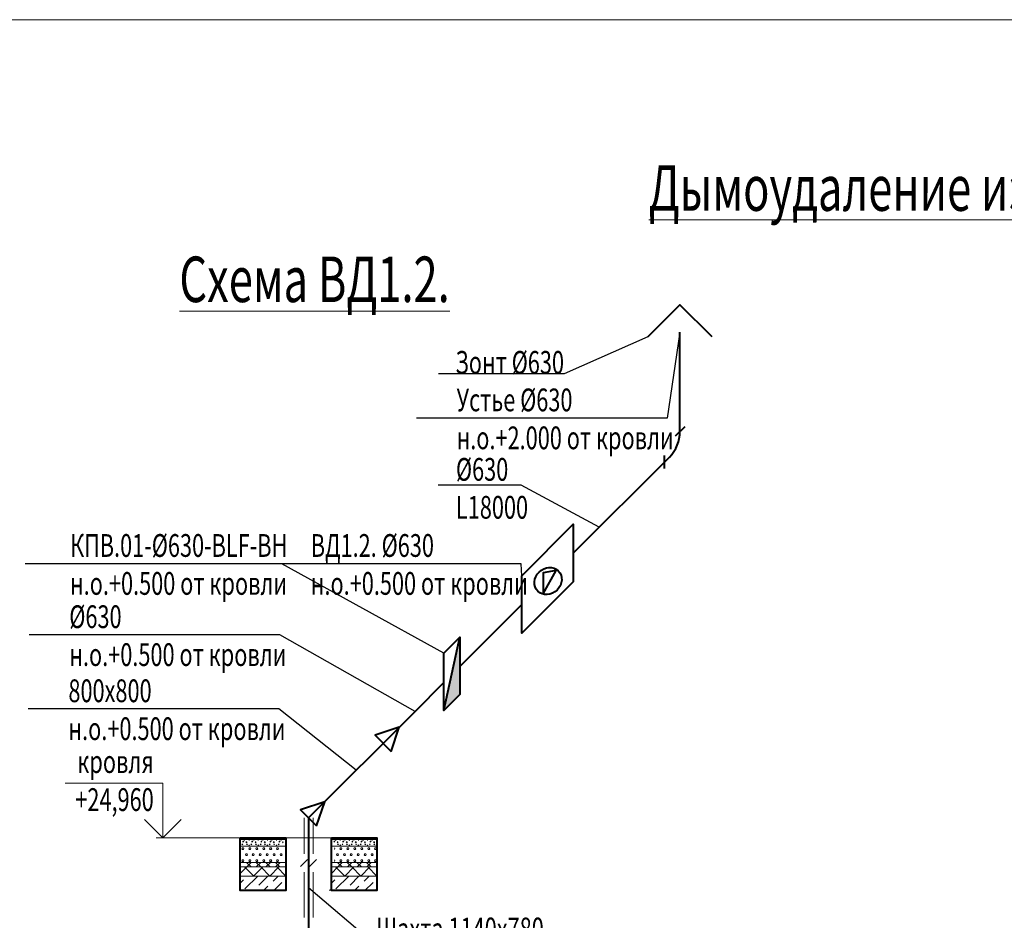
# Model space of a CAD drawing. Units: millimetres. Extents: x 103127 to 748141, y -35495 to 101946.
# Drawn here: x 122987 to 133800, y -3021 to 6872 of the extents above; entities that cross this region are included whole.
import ezdxf
from ezdxf import colors
from ezdxf.entities.mleader import LeaderData, LeaderLine
from ezdxf.math import Vec2, Vec3

# ---------------------------------------------------------------- set-up
doc = ezdxf.new("R2010")
doc.units = ezdxf.units.MM
doc.linetypes.add('DASHED2', pattern=[0.375, 0.25, -0.125])
doc.layers.add('НЕПЕЧАТАТЬ', color=8, linetype='Continuous', lineweight=20, plot=False)
doc.layers.add('ОВ2 Пожарная вентиляция Вытяжка', color=172, linetype='Continuous', lineweight=40)
doc.styles.add('ISOCPEUR_I', font='isocpeui.ttf', dxfattribs={"width": 0.8, "height": 203.846154})

msp = doc.modelspace()

# ---------------------------------------------------------------- hatches: boundary and pattern name
at = {"layer": 'ОВ2 Пожарная вентиляция Вытяжка', "ltscale": 100}
msp.add_hatch(color=256, dxfattribs=at).paths.add_polyline_path([(127822.1, -540.8), (127645.3, -717.5), (127822.1, 89.2)])

# ---------------------------------------------------------------- linework, layer by layer
at = {"layer": 'НЕПЕЧАТАТЬ'}
msp.add_lwpolyline([(103126.8, 6871.7), (162526.8, 6871.7), (162526.8, -35128.3), (103126.8, -35128.3)], close=True, dxfattribs=at)
at = {"layer": 'ОВ2 Пожарная вентиляция Вытяжка', "color": 7, "lineweight": 20, "ltscale": 100}
for p, q in [((125409.4, -2114.8), (125909.4, -2114.8)), ((125409.4, -2134.8), (125909.4, -2134.8)), ((125409.4, -2134.8), (125909.4, -2134.8)), ((125436.9, -2152.9), (125446.9, -2152.9)), ((125436.9, -2162.9), (125436.9, -2152.9)), ((125436.9, -2162.9), (125446.9, -2153)), ((125456.9, -2142.9), (125452.9, -2134.8)), ((125456.9, -2142.9), (125461, -2134.8)), ((125481.9, -2167.9), (125471.9, -2157.9)), ((125471.9, -2157.9), (125481.9, -2157.9)), ((125481.9, -2167.9), (125481.9, -2157.9)), ((125506.9, -2142.9), (125502.9, -2134.8)), ((125506.9, -2142.9), (125511, -2134.8)), ((125536.9, -2152.9), (125546.9, -2152.9)), ((125536.9, -2162.9), (125536.9, -2152.9)), ((125536.9, -2162.9), (125546.9, -2153)), ((125556.9, -2142.9), (125552.9, -2134.8)), ((125556.9, -2142.9), (125561, -2134.8)), ((125581.9, -2167.9), (125571.9, -2157.9)), ((125571.9, -2157.9), (125581.9, -2157.9)), ((125581.9, -2167.9), (125581.9, -2157.9)), ((125606.9, -2142.9), (125602.9, -2134.8)), ((125606.9, -2142.9), (125611, -2134.8)), ((125636.9, -2152.9), (125646.9, -2152.9)), ((125636.9, -2162.9), (125636.9, -2152.9)), ((125636.9, -2162.9), (125646.9, -2153)), ((125656.9, -2142.9), (125652.9, -2134.8)), ((125656.9, -2142.9), (125661, -2134.8)), ((125681.9, -2167.9), (125671.9, -2157.9)), ((125671.9, -2157.9), (125681.9, -2157.9)), ((125681.9, -2167.9), (125681.9, -2157.9)), ((125706.9, -2142.9), (125702.9, -2134.8)), ((125706.9, -2142.9), (125711, -2134.8)), ((125736.9, -2152.9), (125746.9, -2152.9)), ((125736.9, -2162.9), (125736.9, -2152.9)), ((125736.9, -2162.9), (125746.9, -2153)), ((125756.9, -2142.9), (125752.9, -2134.8)), ((125756.9, -2142.9), (125761, -2134.8)), ((125781.9, -2167.9), (125771.9, -2157.9)), ((125771.9, -2157.9), (125781.9, -2157.9)), ((125781.9, -2167.9), (125781.9, -2157.9)), ((125806.9, -2142.9), (125802.9, -2134.8)), ((125806.9, -2142.9), (125811, -2134.8)), ((125836.9, -2152.9), (125846.9, -2152.9)), ((125836.9, -2162.9), (125836.9, -2152.9)), ((125836.9, -2162.9), (125846.9, -2153)), ((125856.9, -2142.9), (125852.9, -2134.8)), ((125856.9, -2142.9), (125861, -2134.8)), ((125881.9, -2167.9), (125871.9, -2157.9)), ((125871.9, -2157.9), (125881.9, -2157.9)), ((126409.4, -2114.8), (126909.4, -2114.8)), ((126409.4, -2134.8), (126909.4, -2134.8)), ((126409.4, -2134.8), (126909.4, -2134.8)), ((126436.9, -2152.9), (126446.9, -2152.9)), ((126436.9, -2162.9), (126446.9, -2153)), ((126456.9, -2142.9), (126452.9, -2134.8)), ((126456.9, -2142.9), (126461, -2134.8)), ((126481.9, -2167.9), (126471.9, -2157.9)), ((126471.9, -2157.9), (126481.9, -2157.9)), ((126481.9, -2167.9), (126481.9, -2157.9)), ((126506.9, -2142.9), (126502.9, -2134.8)), ((126506.9, -2142.9), (126511, -2134.8)), ((126536.9, -2152.9), (126546.9, -2152.9)), ((126536.9, -2162.9), (126536.9, -2152.9)), ((126536.9, -2162.9), (126546.9, -2153)), ((126556.9, -2142.9), (126552.9, -2134.8)), ((126556.9, -2142.9), (126561, -2134.8)), ((126581.9, -2167.9), (126571.9, -2157.9)), ((126571.9, -2157.9), (126581.9, -2157.9)), ((126581.9, -2167.9), (126581.9, -2157.9)), ((126606.9, -2142.9), (126602.9, -2134.8)), ((126606.9, -2142.9), (126611, -2134.8)), ((126636.9, -2152.9), (126646.9, -2152.9)), ((126636.9, -2162.9), (126636.9, -2152.9)), ((126636.9, -2162.9), (126646.9, -2153)), ((126656.9, -2142.9), (126652.9, -2134.8)), ((126656.9, -2142.9), (126661, -2134.8)), ((126681.9, -2167.9), (126671.9, -2157.9)), ((126671.9, -2157.9), (126681.9, -2157.9)), ((126681.9, -2167.9), (126681.9, -2157.9)), ((126706.9, -2142.9), (126702.9, -2134.8)), ((126706.9, -2142.9), (126711, -2134.8)), ((126736.9, -2152.9), (126746.9, -2152.9)), ((126736.9, -2162.9), (126736.9, -2152.9)), ((126736.9, -2162.9), (126746.9, -2153)), ((126756.9, -2142.9), (126752.9, -2134.8)), ((126756.9, -2142.9), (126761, -2134.8)), ((126781.9, -2167.9), (126771.9, -2157.9)), ((126771.9, -2157.9), (126781.9, -2157.9)), ((126781.9, -2167.9), (126781.9, -2157.9)), ((126806.9, -2142.9), (126802.9, -2134.8)), ((126806.9, -2142.9), (126811, -2134.8)), ((126836.9, -2152.9), (126846.9, -2152.9)), ((126836.9, -2162.9), (126836.9, -2152.9)), ((126836.9, -2162.9), (126846.9, -2153)), ((126856.9, -2142.9), (126852.9, -2134.8)), ((126856.9, -2142.9), (126861, -2134.8)), ((126881.9, -2167.9), (126871.9, -2157.9)), ((126871.9, -2157.9), (126881.9, -2157.9)), ((126881.9, -2167.9), (126881.9, -2157.9)), ((126906.9, -2142.9), (126902.9, -2134.8)), ((126906.9, -2142.9), (126911, -2134.8)), ((125409.4, -2204.8), (125909.4, -2204.8)), ((125909.4, -2204.8), (125409.4, -2204.8)), ((125431.9, -2192.9), (125426.9, -2182.9)), ((125426.9, -2182.9), (125436.9, -2182.9)), ((125427.2, -2234.9), (125432.7, -2225.4)), ((125432.7, -2244.5), (125427.2, -2234.9)), ((125431.9, -2192.9), (125436.9, -2182.9)), ((125432.7, -2225.4), (125443.7, -2225.4)), ((125432.7, -2244.5), (125443.7, -2244.5)), ((125449.2, -2234.9), (125443.7, -2225.4)), ((125443.7, -2244.5), (125449.2, -2234.9)), ((125481.9, -2192.9), (125476.9, -2182.9)), ((125476.9, -2182.9), (125486.9, -2182.9)), ((125481.9, -2192.9), (125486.9, -2182.9)), ((125501.9, -2198), (125506.9, -2193)), ((125501.9, -2197.9), (125511.9, -2197.9)), ((125503.4, -2234.9), (125508.9, -2225.4)), ((125508.9, -2244.5), (125503.4, -2234.9)), ((125511.9, -2198), (125506.9, -2193)), ((125508.9, -2225.4), (125519.9, -2225.4)), ((125508.9, -2244.5), (125519.9, -2244.5)), ((125525.4, -2234.9), (125519.9, -2225.4)), ((125519.9, -2244.5), (125525.4, -2234.9)), ((125531.9, -2192.9), (125526.9, -2182.9)), ((125526.9, -2182.9), (125536.9, -2182.9)), ((125531.9, -2192.9), (125536.9, -2182.9)), ((125581.9, -2192.9), (125576.9, -2182.9)), ((125576.9, -2182.9), (125586.9, -2182.9)), ((125579.6, -2234.9), (125585.1, -2225.4)), ((125585.1, -2244.5), (125579.6, -2234.9)), ((125581.9, -2192.9), (125586.9, -2182.9)), ((125585.1, -2225.4), (125596.1, -2225.4)), ((125585.1, -2244.5), (125596.1, -2244.5)), ((125601.6, -2234.9), (125596.1, -2225.4)), ((125596.1, -2244.5), (125601.6, -2234.9)), ((125601.9, -2198), (125606.9, -2193)), ((125601.9, -2197.9), (125611.9, -2197.9)), ((125611.9, -2198), (125606.9, -2193)), ((125631.9, -2192.9), (125626.9, -2182.9)), ((125626.9, -2182.9), (125636.9, -2182.9)), ((125631.9, -2192.9), (125636.9, -2182.9)), ((125655.8, -2234.9), (125661.3, -2225.4)), ((125661.3, -2244.5), (125655.8, -2234.9)), ((125661.3, -2225.4), (125672.3, -2225.4)), ((125661.3, -2244.5), (125672.3, -2244.5)), ((125677.8, -2234.9), (125672.3, -2225.4)), ((125672.3, -2244.5), (125677.8, -2234.9)), ((125681.9, -2192.9), (125676.9, -2182.9)), ((125676.9, -2182.9), (125686.9, -2182.9)), ((125681.9, -2192.9), (125686.9, -2182.9)), ((125701.9, -2198), (125706.9, -2193)), ((125701.9, -2197.9), (125711.9, -2197.9)), ((125711.9, -2198), (125706.9, -2193)), ((125731.9, -2192.9), (125726.9, -2182.9)), ((125726.9, -2182.9), (125736.9, -2182.9)), ((125731.9, -2192.9), (125736.9, -2182.9)), ((125732, -2234.9), (125737.5, -2225.4)), ((125737.5, -2244.5), (125732, -2234.9)), ((125737.5, -2225.4), (125748.5, -2225.4)), ((125737.5, -2244.5), (125748.5, -2244.5)), ((125754, -2234.9), (125748.5, -2225.4)), ((125748.5, -2244.5), (125754, -2234.9)), ((125781.9, -2192.9), (125776.9, -2182.9)), ((125776.9, -2182.9), (125786.9, -2182.9)), ((125781.9, -2192.9), (125786.9, -2182.9)), ((125801.9, -2198), (125806.9, -2193)), ((125801.9, -2197.9), (125811.9, -2197.9)), ((125811.9, -2198), (125806.9, -2193)), ((125808.3, -2234.9), (125813.8, -2225.4)), ((125813.8, -2244.5), (125808.3, -2234.9)), ((125813.8, -2225.4), (125824.8, -2225.4)), ((125813.8, -2244.5), (125824.8, -2244.5)), ((125830.3, -2234.9), (125824.8, -2225.4)), ((125824.8, -2244.5), (125830.3, -2234.9)), ((125831.9, -2192.9), (125826.9, -2182.9)), ((125826.9, -2182.9), (125836.9, -2182.9)), ((125831.9, -2192.9), (125836.9, -2182.9)), ((126409.4, -2204.8), (126909.4, -2204.8)), ((126909.4, -2204.8), (126409.4, -2204.8)), ((126449.2, -2234.9), (126443.7, -2225.4)), ((126443.7, -2244.5), (126449.2, -2234.9)), ((126481.9, -2192.9), (126476.9, -2182.9)), ((126476.9, -2182.9), (126486.9, -2182.9)), ((126481.9, -2192.9), (126486.9, -2182.9)), ((126501.9, -2198), (126506.9, -2193)), ((126501.9, -2197.9), (126511.9, -2197.9)), ((126503.4, -2234.9), (126508.9, -2225.4)), ((126508.9, -2244.5), (126503.4, -2234.9)), ((126511.9, -2198), (126506.9, -2193)), ((126508.9, -2225.4), (126519.9, -2225.4)), ((126508.9, -2244.5), (126519.9, -2244.5)), ((126525.4, -2234.9), (126519.9, -2225.4)), ((126519.9, -2244.5), (126525.4, -2234.9)), ((126531.9, -2192.9), (126526.9, -2182.9)), ((126526.9, -2182.9), (126536.9, -2182.9)), ((126531.9, -2192.9), (126536.9, -2182.9)), ((126581.9, -2192.9), (126576.9, -2182.9)), ((126576.9, -2182.9), (126586.9, -2182.9)), ((126579.6, -2234.9), (126585.1, -2225.4)), ((126585.1, -2244.5), (126579.6, -2234.9)), ((126581.9, -2192.9), (126586.9, -2182.9)), ((126585.1, -2225.4), (126596.1, -2225.4)), ((126585.1, -2244.5), (126596.1, -2244.5)), ((126601.6, -2234.9), (126596.1, -2225.4)), ((126596.1, -2244.5), (126601.6, -2234.9)), ((126601.9, -2198), (126606.9, -2193)), ((126601.9, -2197.9), (126611.9, -2197.9)), ((126611.9, -2198), (126606.9, -2193)), ((126631.9, -2192.9), (126626.9, -2182.9)), ((126626.9, -2182.9), (126636.9, -2182.9)), ((126631.9, -2192.9), (126636.9, -2182.9)), ((126655.8, -2234.9), (126661.3, -2225.4)), ((126661.3, -2244.5), (126655.8, -2234.9)), ((126661.3, -2225.4), (126672.3, -2225.4)), ((126661.3, -2244.5), (126672.3, -2244.5)), ((126677.8, -2234.9), (126672.3, -2225.4)), ((126672.3, -2244.5), (126677.8, -2234.9)), ((126681.9, -2192.9), (126676.9, -2182.9)), ((126676.9, -2182.9), (126686.9, -2182.9)), ((126681.9, -2192.9), (126686.9, -2182.9)), ((126701.9, -2198), (126706.9, -2193)), ((126701.9, -2197.9), (126711.9, -2197.9)), ((126711.9, -2198), (126706.9, -2193)), ((126731.9, -2192.9), (126726.9, -2182.9)), ((126726.9, -2182.9), (126736.9, -2182.9)), ((126731.9, -2192.9), (126736.9, -2182.9)), ((126732, -2234.9), (126737.5, -2225.4)), ((126737.5, -2244.5), (126732, -2234.9)), ((126737.5, -2225.4), (126748.5, -2225.4)), ((126737.5, -2244.5), (126748.5, -2244.5)), ((126754, -2234.9), (126748.5, -2225.4)), ((126748.5, -2244.5), (126754, -2234.9)), ((126781.9, -2192.9), (126776.9, -2182.9)), ((126776.9, -2182.9), (126786.9, -2182.9)), ((126781.9, -2192.9), (126786.9, -2182.9)), ((126801.9, -2198), (126806.9, -2193)), ((126801.9, -2197.9), (126811.9, -2197.9)), ((126811.9, -2198), (126806.9, -2193)), ((126808.3, -2234.9), (126813.8, -2225.4)), ((126813.8, -2244.5), (126808.3, -2234.9)), ((126813.8, -2225.4), (126824.8, -2225.4)), ((126813.8, -2244.5), (126824.8, -2244.5)), ((126830.3, -2234.9), (126824.8, -2225.4)), ((126824.8, -2244.5), (126830.3, -2234.9)), ((126831.9, -2192.9), (126826.9, -2182.9)), ((126826.9, -2182.9), (126836.9, -2182.9)), ((126831.9, -2192.9), (126836.9, -2182.9)), ((126881.9, -2192.9), (126876.9, -2182.9)), ((126876.9, -2182.9), (126886.9, -2182.9)), ((126881.9, -2192.9), (126886.9, -2182.9)), ((126884.5, -2234.9), (126890, -2225.4)), ((126890, -2244.5), (126884.5, -2234.9)), ((126890, -2225.4), (126901, -2225.4)), ((126890, -2244.5), (126901, -2244.5)), ((126906.5, -2234.9), (126901, -2225.4)), ((126901, -2244.5), (126906.5, -2234.9)), ((126901.9, -2198), (126906.9, -2193)), ((126901.9, -2197.9), (126911.9, -2197.9)), ((126911.9, -2198), (126906.9, -2193)), ((125427.2, -2366.9), (125432.7, -2357.4)), ((125432.7, -2376.5), (125427.2, -2366.9)), ((125432.7, -2357.4), (125443.7, -2357.4)), ((125432.7, -2376.5), (125443.7, -2376.5)), ((125449.2, -2366.9), (125443.7, -2357.4)), ((125443.7, -2376.5), (125449.2, -2366.9)), ((125465.3, -2300.9), (125470.8, -2291.4)), ((125470.8, -2310.5), (125465.3, -2300.9)), ((125470.8, -2291.4), (125481.8, -2291.4)), ((125470.8, -2310.5), (125481.8, -2310.5)), ((125487.3, -2300.9), (125481.8, -2291.4)), ((125481.8, -2310.5), (125487.3, -2300.9)), ((125503.4, -2366.9), (125508.9, -2357.4)), ((125508.9, -2376.5), (125503.4, -2366.9)), ((125508.9, -2357.4), (125519.9, -2357.4)), ((125508.9, -2376.5), (125519.9, -2376.5)), ((125525.4, -2366.9), (125519.9, -2357.4)), ((125519.9, -2376.5), (125525.4, -2366.9)), ((125541.5, -2300.9), (125547, -2291.4)), ((125547, -2310.5), (125541.5, -2300.9)), ((125547, -2291.4), (125558, -2291.4)), ((125547, -2310.5), (125558, -2310.5)), ((125563.5, -2300.9), (125558, -2291.4)), ((125558, -2310.5), (125563.5, -2300.9)), ((125579.6, -2366.9), (125585.1, -2357.4)), ((125585.1, -2376.5), (125579.6, -2366.9)), ((125585.1, -2357.4), (125596.1, -2357.4)), ((125585.1, -2376.5), (125596.1, -2376.5)), ((125601.6, -2366.9), (125596.1, -2357.4)), ((125596.1, -2376.5), (125601.6, -2366.9)), ((125617.7, -2300.9), (125623.2, -2291.4)), ((125623.2, -2310.5), (125617.7, -2300.9)), ((125623.2, -2291.4), (125634.2, -2291.4)), ((125623.2, -2310.5), (125634.2, -2310.5)), ((125639.7, -2300.9), (125634.2, -2291.4)), ((125634.2, -2310.5), (125639.7, -2300.9)), ((125655.8, -2366.9), (125661.3, -2357.4)), ((125661.3, -2376.5), (125655.8, -2366.9)), ((125661.3, -2357.4), (125672.3, -2357.4)), ((125661.3, -2376.5), (125672.3, -2376.5)), ((125677.8, -2366.9), (125672.3, -2357.4)), ((125672.3, -2376.5), (125677.8, -2366.9)), ((125693.9, -2300.9), (125699.4, -2291.4)), ((125699.4, -2310.5), (125693.9, -2300.9)), ((125699.4, -2291.4), (125710.4, -2291.4)), ((125699.4, -2310.5), (125710.4, -2310.5)), ((125715.9, -2300.9), (125710.4, -2291.4)), ((125710.4, -2310.5), (125715.9, -2300.9)), ((125732, -2366.9), (125737.5, -2357.4)), ((125737.5, -2376.5), (125732, -2366.9)), ((125737.5, -2357.4), (125748.5, -2357.4)), ((125737.5, -2376.5), (125748.5, -2376.5)), ((125754, -2366.9), (125748.5, -2357.4)), ((125748.5, -2376.5), (125754, -2366.9)), ((125770.2, -2300.9), (125775.7, -2291.4)), ((125775.7, -2310.5), (125770.2, -2300.9)), ((125775.6, -2291.4), (125786.6, -2291.4)), ((125775.6, -2310.5), (125786.6, -2310.5)), ((125792.2, -2300.9), (125786.7, -2291.4)), ((125786.7, -2310.5), (125792.2, -2300.9)), ((125808.3, -2366.9), (125813.8, -2357.4)), ((125813.8, -2376.5), (125808.3, -2366.9)), ((125813.8, -2357.4), (125824.8, -2357.4)), ((125813.8, -2376.5), (125824.8, -2376.5)), ((125830.3, -2366.9), (125824.8, -2357.4)), ((125824.8, -2376.5), (125830.3, -2366.9)), ((125846.4, -2300.9), (125851.9, -2291.4)), ((125851.9, -2310.5), (125846.4, -2300.9)), ((125851.9, -2291.4), (125862.9, -2291.4)), ((125851.9, -2310.5), (125862.9, -2310.5)), ((125868.4, -2300.9), (125862.9, -2291.4)), ((125862.9, -2310.5), (125868.4, -2300.9)), ((126449.2, -2366.9), (126443.7, -2357.4)), ((126443.7, -2376.5), (126449.2, -2366.9)), ((126465.3, -2300.9), (126470.8, -2291.4)), ((126470.8, -2310.5), (126465.3, -2300.9)), ((126470.8, -2291.4), (126481.8, -2291.4)), ((126470.8, -2310.5), (126481.8, -2310.5)), ((126487.3, -2300.9), (126481.8, -2291.4)), ((126481.8, -2310.5), (126487.3, -2300.9)), ((126503.4, -2366.9), (126508.9, -2357.4)), ((126508.9, -2376.5), (126503.4, -2366.9)), ((126508.9, -2357.4), (126519.9, -2357.4)), ((126508.9, -2376.5), (126519.9, -2376.5)), ((126525.4, -2366.9), (126519.9, -2357.4)), ((126519.9, -2376.5), (126525.4, -2366.9)), ((126541.5, -2300.9), (126547, -2291.4)), ((126547, -2310.5), (126541.5, -2300.9)), ((126547, -2291.4), (126558, -2291.4)), ((126547, -2310.5), (126558, -2310.5)), ((126563.5, -2300.9), (126558, -2291.4)), ((126558, -2310.5), (126563.5, -2300.9)), ((126579.6, -2366.9), (126585.1, -2357.4)), ((126585.1, -2376.5), (126579.6, -2366.9)), ((126585.1, -2357.4), (126596.1, -2357.4)), ((126585.1, -2376.5), (126596.1, -2376.5)), ((126601.6, -2366.9), (126596.1, -2357.4)), ((126596.1, -2376.5), (126601.6, -2366.9)), ((126617.7, -2300.9), (126623.2, -2291.4)), ((126623.2, -2310.5), (126617.7, -2300.9)), ((126623.2, -2291.4), (126634.2, -2291.4)), ((126623.2, -2310.5), (126634.2, -2310.5)), ((126639.7, -2300.9), (126634.2, -2291.4)), ((126634.2, -2310.5), (126639.7, -2300.9)), ((126655.8, -2366.9), (126661.3, -2357.4)), ((126661.3, -2376.5), (126655.8, -2366.9)), ((126661.3, -2357.4), (126672.3, -2357.4)), ((126661.3, -2376.5), (126672.3, -2376.5)), ((126677.8, -2366.9), (126672.3, -2357.4)), ((126672.3, -2376.5), (126677.8, -2366.9)), ((126693.9, -2300.9), (126699.4, -2291.4)), ((126699.4, -2310.5), (126693.9, -2300.9)), ((126699.4, -2291.4), (126710.4, -2291.4)), ((126699.4, -2310.5), (126710.4, -2310.5)), ((126715.9, -2300.9), (126710.4, -2291.4)), ((126710.4, -2310.5), (126715.9, -2300.9)), ((126732, -2366.9), (126737.5, -2357.4)), ((126737.5, -2376.5), (126732, -2366.9)), ((126737.5, -2357.4), (126748.5, -2357.4)), ((126737.5, -2376.5), (126748.5, -2376.5)), ((126754, -2366.9), (126748.5, -2357.4)), ((126748.5, -2376.5), (126754, -2366.9)), ((126770.2, -2300.9), (126775.7, -2291.4)), ((126775.7, -2310.5), (126770.2, -2300.9)), ((126775.6, -2291.4), (126786.6, -2291.4)), ((126775.6, -2310.5), (126786.6, -2310.5)), ((126792.2, -2300.9), (126786.7, -2291.4)), ((126786.7, -2310.5), (126792.2, -2300.9)), ((126808.3, -2366.9), (126813.8, -2357.4)), ((126813.8, -2376.5), (126808.3, -2366.9)), ((126813.8, -2357.4), (126824.8, -2357.4)), ((126813.8, -2376.5), (126824.8, -2376.5)), ((126830.3, -2366.9), (126824.8, -2357.4)), ((126824.8, -2376.5), (126830.3, -2366.9)), ((126846.4, -2300.9), (126851.9, -2291.4)), ((126851.9, -2310.5), (126846.4, -2300.9)), ((126851.9, -2291.4), (126862.9, -2291.4)), ((126851.9, -2310.5), (126862.9, -2310.5)), ((126868.4, -2300.9), (126862.9, -2291.4)), ((126862.9, -2310.5), (126868.4, -2300.9)), ((126884.5, -2366.9), (126890, -2357.4)), ((126890, -2376.5), (126884.5, -2366.9)), ((126890, -2357.4), (126901, -2357.4)), ((126890, -2376.5), (126901, -2376.5)), ((126906.5, -2366.9), (126901, -2357.4)), ((126901, -2376.5), (126906.5, -2366.9)), ((125409.4, -2384.8), (125909.4, -2384.8)), ((125909.4, -2384.8), (125409.4, -2384.8)), ((125409.4, -2504.9), (125479.6, -2434.8)), ((125409.4, -2434.8), (125909.4, -2434.8)), ((125909.4, -2434.8), (125409.4, -2434.8)), ((125556.4, -2534.8), (125456.4, -2434.8)), ((125527.1, -2434.8), (125477.1, -2384.8)), ((125479.6, -2434.8), (125529.6, -2384.8)), ((125556.3, -2534.8), (125656.3, -2434.8)), ((125633.2, -2434.8), (125583.2, -2384.8)), ((125585.6, -2434.8), (125635.6, -2384.8)), ((125733.2, -2534.8), (125633.2, -2434.8)), ((125739.2, -2434.8), (125689.2, -2384.8)), ((125691.7, -2434.8), (125741.7, -2384.8)), ((125733.1, -2534.8), (125833.1, -2434.8)), ((125845.3, -2434.8), (125795.3, -2384.8)), ((125797.8, -2434.8), (125847.8, -2384.8)), ((125909.9, -2534.8), (125809.9, -2434.8)), ((126409.4, -2384.8), (126909.4, -2384.8)), ((126909.4, -2384.8), (126409.4, -2384.8)), ((126409.4, -2504.9), (126479.6, -2434.8)), ((126409.4, -2434.8), (126909.4, -2434.8)), ((126909.4, -2434.8), (126409.4, -2434.8)), ((126556.4, -2534.8), (126456.4, -2434.8)), ((126527.1, -2434.8), (126477.1, -2384.8)), ((126479.6, -2434.8), (126529.6, -2384.8)), ((126556.3, -2534.8), (126656.3, -2434.8)), ((126633.2, -2434.8), (126583.2, -2384.8)), ((126585.6, -2434.8), (126635.6, -2384.8)), ((126733.2, -2534.8), (126633.2, -2434.8)), ((126739.2, -2434.8), (126689.2, -2384.8)), ((126691.7, -2434.8), (126741.7, -2384.8)), ((126733.1, -2534.8), (126833.1, -2434.8)), ((126845.3, -2434.8), (126795.3, -2384.8)), ((126797.8, -2434.8), (126847.8, -2384.8)), ((126909.9, -2534.8), (126809.9, -2434.8)), ((126909.4, -2392.8), (126901.4, -2384.8)), ((126903.8, -2434.8), (126909.4, -2429.2)), ((125409.4, -2534.8), (125909.4, -2534.8)), ((125909.4, -2534.8), (125409.4, -2534.8)), ((125409.4, -2613.6), (125446, -2577.1)), ((125460, -2675.3), (125600.3, -2535)), ((125614.4, -2633.2), (125712.8, -2534.8)), ((125768.7, -2591.1), (125825, -2534.8)), ((126409.4, -2534.8), (126909.4, -2534.8)), ((126909.4, -2534.8), (126409.4, -2534.8)), ((126409.4, -2613.6), (126446, -2577.1)), ((126460, -2675.3), (126600.3, -2535)), ((126614.4, -2633.2), (126712.8, -2534.8)), ((126768.7, -2591.1), (126825, -2534.8)), ((125909.4, -2694.8), (125409.4, -2694.8)), ((125552.8, -2694.8), (125558.2, -2689.3)), ((125665, -2694.8), (125712.6, -2647.2)), ((125777.3, -2694.8), (125866.9, -2605.1)), ((126389.6, -2694.8), (126409.4, -2674.9)), ((126909.4, -2694.8), (126409.4, -2694.8)), ((126552.8, -2694.8), (126558.2, -2689.3)), ((126665, -2694.8), (126712.6, -2647.2)), ((126777.3, -2694.8), (126866.9, -2605.1)), ((126889.6, -2694.8), (126909.4, -2674.9))]:
    msp.add_line(p, q, dxfattribs=at)
at = {"layer": 'ОВ2 Пожарная вентиляция Вытяжка', "ltscale": 100}
for points in [[(130591.9, 3386.7), (130238.3, 3740.2), (129884.8, 3386.7)], [(130289.7, 2401.2), (130187, 2298.5)], [(130067.6, 1940.8), (130067.6, 2086)], [(129066.3, 698.8), (128500.6, 133.1), (128500.6, 763.1), (129066.3, 1328.8), (129066.3, 698.8)], [(127822.1, -232.1), (128500.6, 446.4)], [(127822.1, -540.8), (127645.3, -717.5), (127645.3, -87.5), (127822.1, 89.2), (127822.1, -540.8)], [(127822.1, -540.8), (127645.3, -717.5), (127822.1, 89.2), (127822.1, -540.8)], [(127328.6, -725.6), (127645.3, -408.8)], [(126159.4, -1894.8), (127328.6, -725.6)], [(127065.9, -1165.1), (127154.3, -899.9), (126889.1, -988.3), (127065.9, -1165.1)], [(126247.8, -1983.2), (126336.2, -1718), (126071, -1806.4), (126247.8, -1983.2)], [(126159.4, -1894.8), (126159.4, -23684.8)]]:
    msp.add_lwpolyline(points, dxfattribs=at)
msp.add_lwpolyline([(129066.3, 1012.1), (130121.2, 2067, 0.1989124), (130238.3, 2349.8), (130238.3, 3440.2)], format="xyb", dxfattribs=at)
msp.add_lwpolyline([(128877.1, 822.9), (128735.5, 796.9), (128735.5, 565.8)], close=True, dxfattribs=at)
at = {"layer": 'ОВ2 Пожарная вентиляция Вытяжка', "color": 7, "lineweight": 20, "ltscale": 100}
for points in [[(124758.7, -1914.8), (124558.7, -2114.8), (124358.7, -1914.8), (124558.7, -2114.8), (124558.7, -1514.8), (123486.1, -1514.8)], [(125409.4, -2124.8), (125426.7, -2124.8)], [(125526.7, -2124.8), (125626.7, -2124.8)], [(125726.7, -2124.8), (125826.7, -2124.8)], [(126526.7, -2124.8), (126626.7, -2124.8)], [(126726.7, -2124.8), (126826.7, -2124.8)]]:
    msp.add_lwpolyline(points, dxfattribs=at)
at = {"layer": 'ОВ2 Пожарная вентиляция Вытяжка', "lineweight": 20, "ltscale": 100}
for points in [[(126109.5, -2290), (126109.5, -1894.8)], [(126209.4, -2290), (126209.4, -1894.8)], [(126148.2, -2351.8), (126071.7, -2428.3)], [(126247.1, -2351.8), (126170.6, -2428.3)], [(126109.5, -2989.9), (126109.5, -2490.1)], [(126209.4, -2989.9), (126209.4, -2490.1)]]:
    msp.add_lwpolyline(points, dxfattribs=at)
at = {"layer": 'ОВ2 Пожарная вентиляция Вытяжка', "color": 132, "linetype": 'DASHED2', "lineweight": 20, "ltscale": 20}
msp.add_lwpolyline([(124484.1, -2114.8), (126909.4, -2114.8)], dxfattribs=at)
at = {"layer": 'ОВ2 Пожарная вентиляция Вытяжка', "color": 7, "lineweight": 40, "ltscale": 100}
for points in [[(125409.4, -2114.8), (125909.4, -2114.8), (125909.4, -2694.8), (125409.4, -2694.8), (125409.4, -2114.8)], [(126409.4, -2114.8), (126909.4, -2114.8), (126909.4, -2694.8), (126409.4, -2694.8), (126409.4, -2114.8)]]:
    msp.add_lwpolyline(points, dxfattribs=at)
at = {"layer": 'ОВ2 Пожарная вентиляция Вытяжка', "ltscale": 100}
msp.add_ellipse((128789.6, 705.7), major_axis=(112.3, 112.3), ratio=0.8789625, dxfattribs=at)
at = {"layer": 'ОВ2 Пожарная вентиляция Вытяжка', "color": 7, "lineweight": 13, "ltscale": 100}
msp.add_solid([(133586, 1624.5), (133585.9, 1624.4), (133585.9, 1624.5)], dxfattribs=at)

# ---------------------------------------------------------------- texts
at = {"layer": 'ОВ2 Пожарная вентиляция Вытяжка', "color": 7, "lineweight": 13, "ltscale": 100, "style": 'ISOCPEUR_I'}
for s, insert, char_height, attachment_point in [('{\\W0.7;\\LДымоудаление из коридоров}', (129894.5, 5272.2), 500, 1), ('{\\W0.7;\\L\\C1;Схема ВД1.2.}', (124740.3, 4269.9), 500, 1), ('{\\W0.7;кровля\\P+24,960}', (124459, -1153), 250, 3)]:
    msp.add_mtext(s, dxfattribs=dict(at, insert=insert, char_height=char_height, attachment_point=attachment_point))

# ---------------------------------------------------------------- leaders
at = {"layer": 'ОВ2 Пожарная вентиляция Вытяжка', "color": 7, "lineweight": 13, "ltscale": 100}
ml = msp.add_multileader_mtext('Standard', dxfattribs=at)
ml.set_content('\\pxsm1;{\\W0.7;Устье %%C630\\Pн.о.+2.000 от кровли}', color=7, style='ISOCPEUR_I')
ml.set_leader_properties()
ml.build(insert=Vec2(0, 0))
ml.multileader.update_dxf_attribs({"text_left_attachment_type": 6, "text_right_attachment_type": 6, "dogleg_length": 0.36, "arrow_head_size": 0.18})
ctx = ml.context
ctx.base_point, ctx.char_height, ctx.arrow_head_size, ctx.landing_gap_size, ctx.plane_origin = Vec3(127784.5, 2495.2), 250, 0.18, 0.09, Vec3(125073.6, 6021.6)
ctx.left_attachment, ctx.right_attachment = 6, 6
notes = []
notes.append((ctx, [(1, (1, 1, 0), (130096.2, 2495.2), (-1, 0), 0.36, [(0, [(130238.3, 3440.2)], 0, [])])]))
ctx.mtext.insert, ctx.mtext.flow_direction = Vec3(127784.5, 2820.2), 5
ml = msp.add_multileader_mtext('Standard', dxfattribs=at)
ml.set_content('\\pxsm1;{\\W0.7;Зонт %%C630}', color=7, style='ISOCPEUR_I')
ml.set_leader_properties()
ml.build(insert=Vec2(0, 0))
ml.multileader.update_dxf_attribs({"text_left_attachment_type": 6, "text_right_attachment_type": 6, "dogleg_length": 0.36, "arrow_head_size": 0.18})
ctx = ml.context
ctx.base_point, ctx.char_height, ctx.arrow_head_size, ctx.landing_gap_size, ctx.plane_origin = Vec3(127770.7, 2982.5), 250, 0.18, 0.09, Vec3(125089, 6698.6)
ctx.left_attachment, ctx.right_attachment = 6, 6
notes.append((ctx, [(1, (1, 1, 0), (128965.1, 2982.5), (-1, 0), 0.36, [(0, [(129884.8, 3386.7)], 0, [])])]))
ctx.mtext.insert, ctx.mtext.flow_direction = Vec3(127770.8, 3232.7), 5
ml = msp.add_multileader_mtext('Standard', dxfattribs=at)
ml.set_content('\\pxsm1;{\\W0.7;%%C630\\PL18000}', color=7, style='ISOCPEUR_I')
ml.set_leader_properties()
ml.build(insert=Vec2(0, 0))
ml.multileader.update_dxf_attribs({"text_left_attachment_type": 6, "text_right_attachment_type": 6, "dogleg_length": 0.36, "arrow_head_size": 0.18})
ctx = ml.context
ctx.base_point, ctx.char_height, ctx.arrow_head_size, ctx.landing_gap_size, ctx.plane_origin = Vec3(127777.6, 1757.3), 250, 0.18, 0.09, Vec3(124619.6, 5473.4)
ctx.left_attachment, ctx.right_attachment = 6, 6
notes.append((ctx, [(1, (1, 1, 0), (128495.6, 1757.3), (-1, 0), 0.36, [(0, [(129351.8, 1297.6)], 0, [])])]))
ctx.mtext.insert, ctx.mtext.flow_direction = Vec3(127777.7, 2057.3), 5
ml = msp.add_multileader_mtext('Standard', dxfattribs=at)
ml.set_content('\\pxsm1;{\\W0.7;КПВ.01-%%C630-BLF-ВН \\Pн.о.+0.500 от кровли}', color=7, style='ISOCPEUR_I')
ml.set_leader_properties()
ml.build(insert=Vec2(0, 0))
ml.multileader.update_dxf_attribs({"text_left_attachment_type": 6, "text_right_attachment_type": 6, "dogleg_length": 0.36, "arrow_head_size": 0.18})
ctx = ml.context
ctx.base_point, ctx.char_height, ctx.arrow_head_size, ctx.landing_gap_size, ctx.plane_origin = Vec3(123539.2, 896.3), 250, 0.18, 0.09, Vec3(121059.9, -2630.1)
ctx.left_attachment, ctx.right_attachment = 6, 6
notes.append((ctx, [(1, (1, 1, 0), (125864.5, 896.3), (-1, 0), 0.36, [(0, [(127645.3, -87.5)], 0, [])])]))
ctx.mtext.insert, ctx.mtext.flow_direction = Vec3(123539.3, 1221.3), 5
ml = msp.add_multileader_mtext('Standard', dxfattribs=at)
ml.set_content('\\pxsm1;{\\W0.7;\\C1;ВД1.2. %%C630\\Pн.о.+0.500 от кровли}', color=7, style='ISOCPEUR_I')
ml.set_leader_properties()
ml.build(insert=Vec2(0, 0))
ml.multileader.update_dxf_attribs({"text_left_attachment_type": 6, "text_right_attachment_type": 6, "dogleg_length": 0.36, "arrow_head_size": 0.18})
ctx = ml.context
ctx.base_point, ctx.char_height, ctx.arrow_head_size, ctx.landing_gap_size, ctx.plane_origin = Vec3(126183.4, 896.3), 250, 0.18, 0.09, Vec3(124084.4, -3518.7)
ctx.left_attachment, ctx.right_attachment = 6, 6
notes.append((ctx, [(1, (1, 1, 0), (128495.2, 896.3), (-1, 0), 0.36, [(0, [(128500.6, 763.1)], 0, [])])]))
ctx.mtext.insert, ctx.mtext.flow_direction = Vec3(126183.5, 1221.3), 5
ml = msp.add_multileader_mtext('Standard', dxfattribs=at)
ml.set_content('\\pxsm1;{\\W0.7;%%C630\\Pн.о.+0.500 от кровли}', color=7, style='ISOCPEUR_I')
ml.set_leader_properties()
ml.build(insert=Vec2(0, 0))
ml.multileader.update_dxf_attribs({"text_left_attachment_type": 6, "text_right_attachment_type": 6, "dogleg_length": 0.36, "arrow_head_size": 0.18})
ctx = ml.context
ctx.base_point, ctx.char_height, ctx.arrow_head_size, ctx.landing_gap_size, ctx.plane_origin = Vec3(123531.2, 114.1), 250, 0.18, 0.09, Vec3(121129, -4073.8)
ctx.left_attachment, ctx.right_attachment = 6, 6
notes.append((ctx, [(1, (1, 1, 0), (125843, 114.1), (-1, 0), 0.36, [(0, [(127328.6, -725.6)], 0, [])])]))
ctx.mtext.insert, ctx.mtext.flow_direction = Vec3(123531.3, 439.1), 5
ml = msp.add_multileader_mtext('Standard', dxfattribs=at)
ml.set_content('\\pxsm1;{\\W0.7;800х800\\Pн.о.+0.500 от кровли}', color=7, style='ISOCPEUR_I')
ml.set_leader_properties()
ml.build(insert=Vec2(0, 0))
ml.multileader.update_dxf_attribs({"text_left_attachment_type": 6, "text_right_attachment_type": 6, "dogleg_length": 0.36, "arrow_head_size": 0.18})
ctx = ml.context
ctx.base_point, ctx.char_height, ctx.arrow_head_size, ctx.landing_gap_size, ctx.plane_origin = Vec3(123521.8, -699.6), 250, 0.18, 0.09, Vec3(120811, -4226)
ctx.left_attachment, ctx.right_attachment = 6, 6
notes.append((ctx, [(1, (1, 1, 0), (125833.6, -699.6), (-1, 0), 0.36, [(0, [(126683.8, -1370.4)], 0, [])])]))
ctx.mtext.insert, ctx.mtext.flow_direction = Vec3(123521.9, -374.6), 5
ml = msp.add_multileader_mtext('Standard', dxfattribs=at)
ml.set_content('\\pxsm0.7;{\\W0.7;Шахта 1140х780 \\Pстроительное исполнение\\Pн.о.+4.300, в.о.+25.200}', color=7, style='ISOCPEUR_I')
ml.set_leader_properties()
ml.build(insert=Vec2(0, 0))
ml.multileader.update_dxf_attribs({"text_left_attachment_type": 6, "text_right_attachment_type": 6, "dogleg_length": 0.36, "arrow_head_size": 0.18})
ctx = ml.context
ctx.base_point, ctx.char_height, ctx.arrow_head_size, ctx.landing_gap_size, ctx.plane_origin = Vec3(126901.3, -3291), 250, 0.18, 0.09, Vec3(125509.2, -6641.4)
ctx.left_attachment, ctx.right_attachment = 6, 6
notes.append((ctx, [(0, (1, 1, 0), (126900.9, -3291), (1, 0), 0.36, [(0, [(126159.4, -2660.2)], 0, [])])]))
ctx.mtext.insert, ctx.mtext.flow_direction = Vec3(126901.4, -2991), 5
for ctx, leaders in notes:
    for number, flags, end, landing, length, lines in leaders:
        leader = LeaderData()
        leader.index, (leader.has_last_leader_line, leader.has_dogleg_vector, leader.attachment_direction) = number, flags
        leader.last_leader_point, leader.dogleg_vector, leader.dogleg_length = Vec3(end), Vec3(landing), length
        for number, points, colour, breaks in lines:
            line = LeaderLine()
            line.index, line.vertices, line.color, line.breaks = number, Vec3.list(points), colors.encode_raw_color(colour), breaks
            leader.lines.append(line)
        ctx.leaders.append(leader)

doc.saveas('drawing.dxf')
